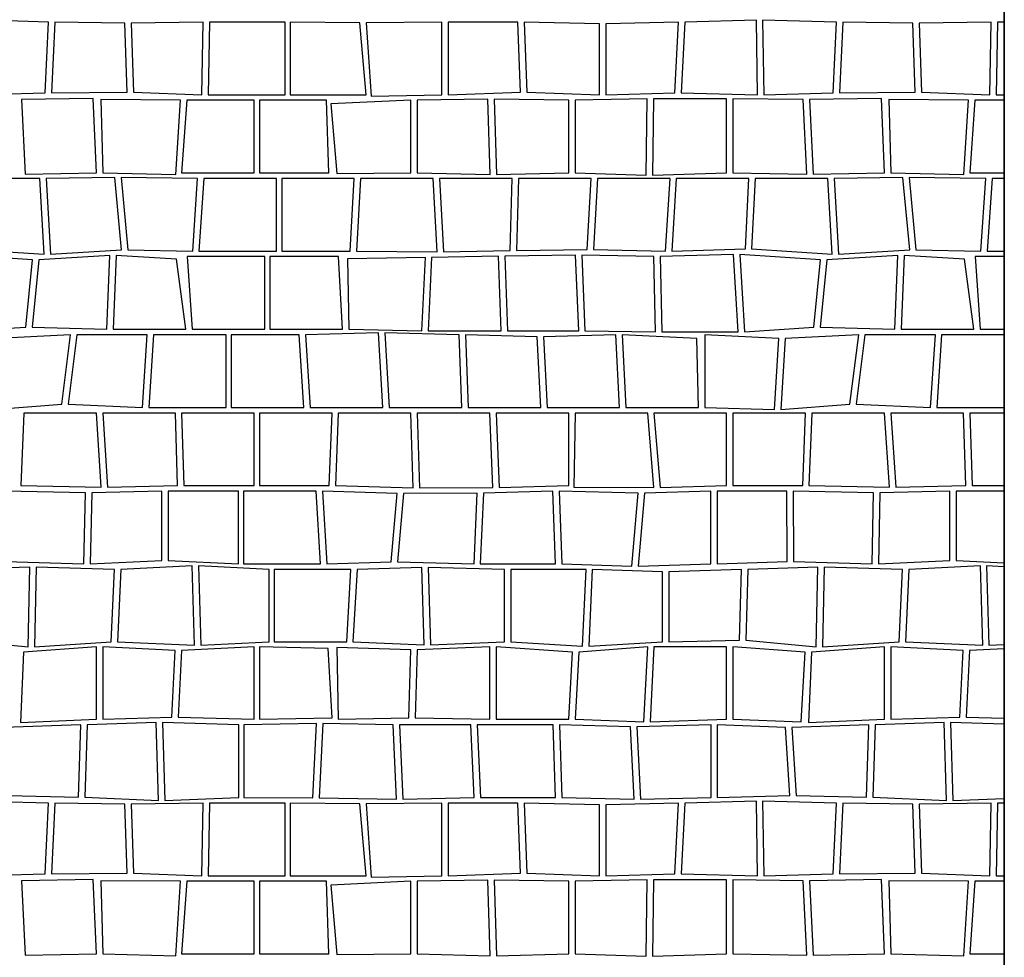
# Model space of a CAD drawing. Extents: x 2678 to 2694.5, y 1353.6 to 1364.7.
# Drawn here: x 2688.6 to 2690, y 1362 to 1363.3 of the extents above; entities that cross this region are included whole.
import ezdxf

# ---------------------------------------------------------------- set-up
doc = ezdxf.new("R2010")
doc.units = 0
doc.header["$MEASUREMENT"] = 0
doc.layers.add('007', color=7, linetype='Continuous')

# ---------------------------------------------------------------- blocks, each defined once
blk = doc.blocks.new('*X6', base_point=(2200.26, 1460.943))
at = {"layer": '007', "linetype": 'Continuous'}
for p, q in [((2664.3882, 1360.6946), (2664.2866, 1360.6974)), ((2664.3839, 1360.5971), (2664.3882, 1360.6946)), ((2664.3969, 1360.6946), (2664.3926, 1360.5971)), ((2664.4933, 1360.6931), (2664.3969, 1360.6946)), ((2664.4968, 1360.598), (2664.4933, 1360.6931)), ((2664.6014, 1360.6946), (2664.502, 1360.6931)), ((2664.502, 1360.6931), (2664.5054, 1360.598)), ((2664.5993, 1360.5946), (2664.6014, 1360.6946)), ((2664.6101, 1360.6946), (2664.608, 1360.5946)), ((2664.7142, 1360.6946), (2664.6101, 1360.6946)), ((2664.7142, 1360.5946), (2664.7142, 1360.6946)), ((2664.7212, 1360.6946), (2664.7212, 1360.5946)), ((2664.8169, 1360.6936), (2664.7212, 1360.6946)), ((2664.8255, 1360.5946), (2664.8169, 1360.6936)), ((2664.9299, 1360.6946), (2664.8256, 1360.6936)), ((2664.8256, 1360.6936), (2664.8326, 1360.5926)), ((2664.9299, 1360.5946), (2664.9299, 1360.6946)), ((2664.9386, 1360.6946), (2664.9386, 1360.5946)), ((2665.0345, 1360.6946), (2664.9386, 1360.6946)), ((2665.0384, 1360.598), (2665.0345, 1360.6946)), ((2665.0431, 1360.6946), (2665.0471, 1360.598)), ((2665.1472, 1360.692), (2665.0431, 1360.6946)), ((2665.1472, 1360.5946), (2665.1472, 1360.692)), ((2665.2559, 1360.6946), (2665.1559, 1360.692)), ((2665.1559, 1360.692), (2665.1559, 1360.5946)), ((2665.2509, 1360.5973), (2665.2559, 1360.6946)), ((2665.2646, 1360.6946), (2665.2596, 1360.5973)), ((2665.3629, 1360.6974), (2665.2646, 1360.6946)), ((2665.3646, 1360.5946), (2665.3629, 1360.6974)), ((2665.4732, 1360.6946), (2665.3716, 1360.6974)), ((2665.3716, 1360.6974), (2665.3732, 1360.5946)), ((2665.4689, 1360.5971), (2665.4732, 1360.6946)), ((2665.4819, 1360.6946), (2665.4776, 1360.5971)), ((2665.5783, 1360.6931), (2665.4819, 1360.6946)), ((2665.5818, 1360.598), (2665.5783, 1360.6931)), ((2665.6864, 1360.6946), (2665.587, 1360.6931)), ((2665.587, 1360.6931), (2665.5904, 1360.598)), ((2665.6843, 1360.5946), (2665.6864, 1360.6946)), ((2665.6951, 1360.6946), (2665.693, 1360.5946)), ((2665.7043, 1360.6946), (2665.6951, 1360.6946)), ((2664.2882, 1360.5946), (2664.3839, 1360.5971)), ((2664.3926, 1360.5971), (2664.4968, 1360.598)), ((2664.5054, 1360.598), (2664.5993, 1360.5946)), ((2664.608, 1360.5946), (2664.7142, 1360.5946)), ((2664.7212, 1360.5946), (2664.8255, 1360.5946)), ((2664.8326, 1360.5926), (2664.9299, 1360.5946)), ((2664.9386, 1360.5946), (2665.0384, 1360.598)), ((2665.0471, 1360.598), (2665.1472, 1360.5946)), ((2665.1559, 1360.5946), (2665.2509, 1360.5973)), ((2665.2596, 1360.5973), (2665.3646, 1360.5946)), ((2665.3732, 1360.5946), (2665.4689, 1360.5971)), ((2665.4776, 1360.5971), (2665.5818, 1360.598)), ((2665.5904, 1360.598), (2665.6843, 1360.5946)), ((2665.693, 1360.5946), (2665.7043, 1360.5946)), ((2664.45, 1360.5894), (2664.3511, 1360.5878)), ((2664.3511, 1360.5878), (2664.3563, 1360.485)), ((2664.4543, 1360.4869), (2664.45, 1360.5894)), ((2664.5701, 1360.5869), (2664.4603, 1360.5878)), ((2664.4603, 1360.5878), (2664.463, 1360.4869)), ((2664.5636, 1360.4845), (2664.5701, 1360.5869)), ((2664.5787, 1360.5869), (2664.5717, 1360.4869)), ((2664.6717, 1360.5869), (2664.5787, 1360.5869)), ((2664.6717, 1360.4869), (2664.6717, 1360.5869)), ((2664.7709, 1360.5869), (2664.6787, 1360.5869)), ((2664.6787, 1360.5869), (2664.6787, 1360.4869)), ((2664.7742, 1360.4869), (2664.7709, 1360.5869)), ((2664.8873, 1360.5869), (2664.7773, 1360.5818)), ((2664.7773, 1360.5818), (2664.7855, 1360.4861)), ((2664.8873, 1360.4869), (2664.8873, 1360.5869)), ((2664.9933, 1360.5883), (2664.896, 1360.5869)), ((2664.896, 1360.5869), (2664.896, 1360.4869)), ((2664.9964, 1360.4845), (2664.9933, 1360.5883)), ((2665.1047, 1360.5869), (2665.002, 1360.5883)), ((2665.002, 1360.5883), (2665.0051, 1360.4845)), ((2665.1047, 1360.4869), (2665.1047, 1360.5869)), ((2665.2125, 1360.5888), (2665.1133, 1360.5869)), ((2665.1133, 1360.5869), (2665.1133, 1360.4869)), ((2665.2113, 1360.4839), (2665.2125, 1360.5888)), ((2665.2212, 1360.5888), (2665.22, 1360.4839)), ((2665.3218, 1360.5888), (2665.2212, 1360.5888)), ((2665.322, 1360.4869), (2665.3218, 1360.5888)), ((2665.4274, 1360.5878), (2665.3305, 1360.5888)), ((2665.3305, 1360.5888), (2665.3307, 1360.4869)), ((2665.4326, 1360.485), (2665.4274, 1360.5878)), ((2665.535, 1360.5894), (2665.4361, 1360.5878)), ((2665.4361, 1360.5878), (2665.4413, 1360.485)), ((2665.5393, 1360.4869), (2665.535, 1360.5894)), ((2665.6551, 1360.5869), (2665.5453, 1360.5878)), ((2665.5453, 1360.5878), (2665.548, 1360.4869)), ((2665.6486, 1360.4845), (2665.6551, 1360.5869)), ((2665.6637, 1360.5869), (2665.6567, 1360.4869)), ((2665.7043, 1360.5869), (2665.6637, 1360.5869)), ((2664.3563, 1360.485), (2664.4543, 1360.4869)), ((2664.463, 1360.4869), (2664.5636, 1360.4845)), ((2664.5717, 1360.4869), (2664.6717, 1360.4869)), ((2664.6787, 1360.4869), (2664.7742, 1360.4869)), ((2664.7855, 1360.4861), (2664.8873, 1360.4869)), ((2664.896, 1360.4869), (2664.9964, 1360.4845)), ((2665.0051, 1360.4845), (2665.1047, 1360.4869)), ((2665.1133, 1360.4869), (2665.2113, 1360.4839)), ((2665.22, 1360.4839), (2665.322, 1360.4869)), ((2665.3307, 1360.4869), (2665.4326, 1360.485)), ((2665.4413, 1360.485), (2665.5393, 1360.4869)), ((2665.548, 1360.4869), (2665.6486, 1360.4845)), ((2665.6567, 1360.4869), (2665.7043, 1360.4869)), ((2664.3764, 1360.4793), (2664.2764, 1360.4793)), ((2664.3825, 1360.3748), (2664.3764, 1360.4793)), ((2664.4798, 1360.4807), (2664.3851, 1360.4793)), ((2664.3851, 1360.4793), (2664.3912, 1360.3748)), ((2664.4891, 1360.3807), (2664.4798, 1360.4807)), ((2664.5937, 1360.4793), (2664.4884, 1360.4807)), ((2664.4884, 1360.4807), (2664.4977, 1360.3807)), ((2664.5869, 1360.3793), (2664.5937, 1360.4793)), ((2664.6024, 1360.4793), (2664.5955, 1360.3793)), ((2664.7024, 1360.4793), (2664.6024, 1360.4793)), ((2664.7024, 1360.3793), (2664.7024, 1360.4793)), ((2664.8094, 1360.4793), (2664.7094, 1360.4793)), ((2664.7094, 1360.4793), (2664.7094, 1360.3793)), ((2664.8039, 1360.3793), (2664.8094, 1360.4793)), ((2664.8181, 1360.4793), (2664.8126, 1360.3793)), ((2664.9181, 1360.4793), (2664.8181, 1360.4793)), ((2664.9235, 1360.378), (2664.9181, 1360.4793)), ((2664.9267, 1360.4793), (2664.9322, 1360.378)), ((2665.0267, 1360.4793), (2664.9267, 1360.4793)), ((2665.0242, 1360.3801), (2665.0267, 1360.4793)), ((2665.0354, 1360.4793), (2665.0328, 1360.3801)), ((2665.1354, 1360.4793), (2665.0354, 1360.4793)), ((2665.1302, 1360.3812), (2665.1354, 1360.4793)), ((2665.1441, 1360.4793), (2665.1389, 1360.3812)), ((2665.2441, 1360.4793), (2665.1441, 1360.4793)), ((2665.238, 1360.3793), (2665.2441, 1360.4793)), ((2665.2527, 1360.4793), (2665.2466, 1360.3793)), ((2665.3527, 1360.4793), (2665.2527, 1360.4793)), ((2665.3478, 1360.3823), (2665.3527, 1360.4793)), ((2665.3614, 1360.4793), (2665.3564, 1360.3823)), ((2665.4614, 1360.4793), (2665.3614, 1360.4793)), ((2665.4675, 1360.3748), (2665.4614, 1360.4793)), ((2665.5648, 1360.4807), (2665.4701, 1360.4793)), ((2665.4701, 1360.4793), (2665.4762, 1360.3748)), ((2665.5741, 1360.3807), (2665.5648, 1360.4807)), ((2665.6787, 1360.4793), (2665.5734, 1360.4807)), ((2665.5734, 1360.4807), (2665.5827, 1360.3807)), ((2665.6719, 1360.3793), (2665.6787, 1360.4793)), ((2665.6874, 1360.4793), (2665.6805, 1360.3793)), ((2665.7043, 1360.4793), (2665.6874, 1360.4793)), ((2664.2714, 1360.3823), (2664.3825, 1360.3748)), ((2664.3912, 1360.3748), (2664.4891, 1360.3807)), ((2664.4977, 1360.3807), (2664.5869, 1360.3793)), ((2664.5955, 1360.3793), (2664.7024, 1360.3793)), ((2664.7094, 1360.3793), (2664.8039, 1360.3793)), ((2664.8126, 1360.3793), (2664.9235, 1360.378)), ((2664.9322, 1360.378), (2665.0242, 1360.3801)), ((2665.0328, 1360.3801), (2665.1302, 1360.3812)), ((2665.1389, 1360.3812), (2665.238, 1360.3793)), ((2665.2466, 1360.3793), (2665.3478, 1360.3823)), ((2665.3564, 1360.3823), (2665.4675, 1360.3748)), ((2665.4762, 1360.3748), (2665.5741, 1360.3807)), ((2665.5827, 1360.3807), (2665.6719, 1360.3793)), ((2665.6805, 1360.3793), (2665.7043, 1360.3793)), ((2664.3662, 1360.3671), (2664.2551, 1360.3746)), ((2664.3572, 1360.2745), (2664.3662, 1360.3671)), ((2664.3749, 1360.3671), (2664.3659, 1360.2745)), ((2664.4727, 1360.3731), (2664.3749, 1360.3671)), ((2664.4687, 1360.2716), (2664.4727, 1360.3731)), ((2664.4814, 1360.3731), (2664.4774, 1360.2716)), ((2664.5647, 1360.3682), (2664.4814, 1360.3731)), ((2664.5774, 1360.2716), (2664.5647, 1360.3682)), ((2664.6861, 1360.3716), (2664.5792, 1360.3716)), ((2664.5792, 1360.3716), (2664.5861, 1360.2716)), ((2664.6861, 1360.2716), (2664.6861, 1360.3716)), ((2664.7876, 1360.3716), (2664.693, 1360.3716)), ((2664.693, 1360.3716), (2664.693, 1360.2716)), ((2664.793, 1360.2716), (2664.7876, 1360.3716)), ((2664.9072, 1360.3704), (2664.8001, 1360.3687)), ((2664.8001, 1360.3687), (2664.8017, 1360.2716)), ((2664.9024, 1360.2693), (2664.9072, 1360.3704)), ((2664.9159, 1360.3704), (2664.9111, 1360.2693)), ((2665.0078, 1360.3724), (2664.9159, 1360.3704)), ((2665.0117, 1360.2693), (2665.0078, 1360.3724)), ((2665.1138, 1360.3735), (2665.0165, 1360.3724)), ((2665.0165, 1360.3724), (2665.0204, 1360.2693)), ((2665.1183, 1360.2693), (2665.1138, 1360.3735)), ((2665.1225, 1360.3735), (2665.127, 1360.2693)), ((2665.2216, 1360.3716), (2665.1225, 1360.3735)), ((2665.2242, 1360.2682), (2665.2216, 1360.3716)), ((2665.3314, 1360.3746), (2665.2303, 1360.3716)), ((2665.2303, 1360.3716), (2665.2329, 1360.2682)), ((2665.3381, 1360.2682), (2665.3314, 1360.3746)), ((2665.3401, 1360.3746), (2665.3468, 1360.2682)), ((2665.4512, 1360.3671), (2665.3401, 1360.3746)), ((2665.4422, 1360.2745), (2665.4512, 1360.3671)), ((2665.4599, 1360.3671), (2665.4509, 1360.2745)), ((2665.5577, 1360.3731), (2665.4599, 1360.3671)), ((2665.5537, 1360.2716), (2665.5577, 1360.3731)), ((2665.5664, 1360.3731), (2665.5624, 1360.2716)), ((2665.6497, 1360.3682), (2665.5664, 1360.3731)), ((2665.6624, 1360.2716), (2665.6497, 1360.3682)), ((2665.7043, 1360.3716), (2665.6642, 1360.3716)), ((2665.6642, 1360.3716), (2665.6711, 1360.2716)), ((2664.2618, 1360.2682), (2664.3572, 1360.2745)), ((2664.3659, 1360.2745), (2664.4687, 1360.2716)), ((2664.4774, 1360.2716), (2664.5774, 1360.2716)), ((2664.5861, 1360.2716), (2664.6861, 1360.2716)), ((2664.693, 1360.2716), (2664.793, 1360.2716)), ((2664.8017, 1360.2716), (2664.9024, 1360.2693)), ((2664.9111, 1360.2693), (2665.0117, 1360.2693)), ((2665.0204, 1360.2693), (2665.1183, 1360.2693)), ((2665.127, 1360.2693), (2665.2242, 1360.2682)), ((2665.2329, 1360.2682), (2665.3381, 1360.2682)), ((2665.3468, 1360.2682), (2665.4422, 1360.2745)), ((2665.4509, 1360.2745), (2665.5537, 1360.2716)), ((2665.5624, 1360.2716), (2665.6624, 1360.2716)), ((2665.6711, 1360.2716), (2665.7043, 1360.2716)), ((2664.4188, 1360.2639), (2664.3176, 1360.259)), ((2664.4068, 1360.1683), (2664.4188, 1360.2639)), ((2664.4275, 1360.2639), (2664.4155, 1360.1683)), ((2664.5244, 1360.2639), (2664.4275, 1360.2639)), ((2664.5179, 1360.1639), (2664.5244, 1360.2639)), ((2664.533, 1360.2639), (2664.5266, 1360.1639)), ((2664.633, 1360.2639), (2664.533, 1360.2639)), ((2664.633, 1360.1639), (2664.633, 1360.2639)), ((2664.7336, 1360.2639), (2664.64, 1360.2639)), ((2664.64, 1360.2639), (2664.64, 1360.1639)), ((2664.74, 1360.1639), (2664.7336, 1360.2639)), ((2664.8429, 1360.2665), (2664.7423, 1360.2639)), ((2664.7423, 1360.2639), (2664.7487, 1360.1639)), ((2664.8487, 1360.1639), (2664.8429, 1360.2665)), ((2664.9536, 1360.2639), (2664.8516, 1360.2665)), ((2664.8516, 1360.2665), (2664.8574, 1360.1639)), ((2664.9574, 1360.1639), (2664.9536, 1360.2639)), ((2665.0612, 1360.2613), (2664.9623, 1360.2639)), ((2664.9623, 1360.2639), (2664.966, 1360.1639)), ((2665.066, 1360.1639), (2665.0612, 1360.2613)), ((2665.1695, 1360.2639), (2665.0699, 1360.2613)), ((2665.0699, 1360.2613), (2665.0747, 1360.1639)), ((2665.1747, 1360.1639), (2665.1695, 1360.2639)), ((2665.2812, 1360.259), (2665.1782, 1360.2639)), ((2665.1782, 1360.2639), (2665.1834, 1360.1639)), ((2665.2834, 1360.1639), (2665.2812, 1360.259)), ((2665.3939, 1360.259), (2665.292, 1360.2639)), ((2665.292, 1360.2639), (2665.292, 1360.1639)), ((2665.3881, 1360.1612), (2665.3939, 1360.259)), ((2665.4026, 1360.259), (2665.3968, 1360.1612)), ((2665.5038, 1360.2639), (2665.4026, 1360.259)), ((2665.4918, 1360.1683), (2665.5038, 1360.2639)), ((2665.5125, 1360.2639), (2665.5005, 1360.1683)), ((2665.6094, 1360.2639), (2665.5125, 1360.2639)), ((2665.6029, 1360.1639), (2665.6094, 1360.2639)), ((2665.618, 1360.2639), (2665.6116, 1360.1639)), ((2665.7043, 1360.2639), (2665.618, 1360.2639)), ((2664.3118, 1360.1612), (2664.4068, 1360.1683)), ((2664.4155, 1360.1683), (2664.5179, 1360.1639)), ((2664.5266, 1360.1639), (2664.633, 1360.1639)), ((2664.64, 1360.1639), (2664.74, 1360.1639)), ((2664.7487, 1360.1639), (2664.8487, 1360.1639)), ((2664.8574, 1360.1639), (2664.9574, 1360.1639)), ((2664.966, 1360.1639), (2665.066, 1360.1639)), ((2665.0747, 1360.1639), (2665.1747, 1360.1639)), ((2665.1834, 1360.1639), (2665.2834, 1360.1639)), ((2665.292, 1360.1639), (2665.3881, 1360.1612)), ((2665.3968, 1360.1612), (2665.4918, 1360.1683)), ((2665.5005, 1360.1683), (2665.6029, 1360.1639)), ((2665.6116, 1360.1639), (2665.7043, 1360.1639)), ((2664.3543, 1360.1562), (2664.3503, 1360.0562)), ((2664.4543, 1360.1562), (2664.3543, 1360.1562)), ((2664.4611, 1360.0541), (2664.4543, 1360.1562)), ((2664.563, 1360.1562), (2664.463, 1360.1562)), ((2664.463, 1360.1562), (2664.4698, 1360.0541)), ((2664.5662, 1360.0562), (2664.563, 1360.1562)), ((2664.6717, 1360.1562), (2664.5717, 1360.1562)), ((2664.5717, 1360.1562), (2664.5749, 1360.0562)), ((2664.6717, 1360.0562), (2664.6717, 1360.1562)), ((2664.7787, 1360.1562), (2664.6787, 1360.1562)), ((2664.6787, 1360.1562), (2664.6787, 1360.0562)), ((2664.7749, 1360.0562), (2664.7787, 1360.1562)), ((2664.7873, 1360.1562), (2664.7836, 1360.0562)), ((2664.8873, 1360.1562), (2664.7873, 1360.1562)), ((2664.8904, 1360.053), (2664.8873, 1360.1562)), ((2664.996, 1360.1562), (2664.896, 1360.1562)), ((2664.896, 1360.1562), (2664.8991, 1360.053)), ((2665.0003, 1360.0536), (2664.996, 1360.1562)), ((2665.1047, 1360.1562), (2665.0047, 1360.1562)), ((2665.0047, 1360.1562), (2665.009, 1360.0536)), ((2665.1047, 1360.0562), (2665.1047, 1360.1562)), ((2665.1133, 1360.1562), (2665.1117, 1360.0539)), ((2665.2133, 1360.1562), (2665.1133, 1360.1562)), ((2665.222, 1360.0536), (2665.2133, 1360.1562)), ((2665.322, 1360.1562), (2665.222, 1360.1562)), ((2665.222, 1360.1562), (2665.2307, 1360.0536)), ((2665.322, 1360.0562), (2665.322, 1360.1562)), ((2665.4307, 1360.1562), (2665.3307, 1360.1562)), ((2665.3307, 1360.1562), (2665.3307, 1360.0562)), ((2665.4267, 1360.0562), (2665.4307, 1360.1562)), ((2665.4393, 1360.1562), (2665.4353, 1360.0562)), ((2665.5393, 1360.1562), (2665.4393, 1360.1562)), ((2665.5461, 1360.0541), (2665.5393, 1360.1562)), ((2665.648, 1360.1562), (2665.548, 1360.1562)), ((2665.548, 1360.1562), (2665.5548, 1360.0541)), ((2665.6512, 1360.0562), (2665.648, 1360.1562)), ((2665.7043, 1360.1562), (2665.6567, 1360.1562)), ((2665.6567, 1360.1562), (2665.6599, 1360.0562)), ((2664.3503, 1360.0562), (2664.4611, 1360.0541)), ((2664.4698, 1360.0541), (2664.5662, 1360.0562)), ((2664.5749, 1360.0562), (2664.6717, 1360.0562)), ((2664.6787, 1360.0562), (2664.7749, 1360.0562)), ((2664.7836, 1360.0562), (2664.8904, 1360.053)), ((2664.8991, 1360.053), (2665.0003, 1360.0536)), ((2665.009, 1360.0536), (2665.1047, 1360.0562)), ((2665.1117, 1360.0539), (2665.222, 1360.0536)), ((2665.2307, 1360.0536), (2665.322, 1360.0562)), ((2665.3307, 1360.0562), (2665.4267, 1360.0562)), ((2665.4353, 1360.0562), (2665.5461, 1360.0541)), ((2665.5548, 1360.0541), (2665.6512, 1360.0562)), ((2665.6599, 1360.0562), (2665.7043, 1360.0562)), ((2664.4393, 1360.0465), (2664.3285, 1360.0486)), ((2664.4372, 1359.9486), (2664.4393, 1360.0465)), ((2664.448, 1360.0465), (2664.4459, 1359.9486)), ((2664.5444, 1360.0486), (2664.448, 1360.0465)), ((2664.5443, 1359.9533), (2664.5444, 1360.0486)), ((2664.5531, 1360.0486), (2664.5529, 1359.9533)), ((2664.6499, 1360.0486), (2664.5531, 1360.0486)), ((2664.6499, 1359.9486), (2664.6499, 1360.0486)), ((2664.7569, 1360.0486), (2664.6569, 1360.0486)), ((2664.6569, 1360.0486), (2664.6569, 1359.9486)), ((2664.7627, 1359.9486), (2664.7569, 1360.0486)), ((2664.7656, 1360.0486), (2664.7714, 1359.9486)), ((2664.8686, 1360.0453), (2664.7656, 1360.0486)), ((2664.8602, 1359.9511), (2664.8686, 1360.0453)), ((2664.8773, 1360.0453), (2664.8689, 1359.9511)), ((2664.9785, 1360.0459), (2664.8773, 1360.0453)), ((2664.9742, 1359.9486), (2664.9785, 1360.0459)), ((2664.9872, 1360.0459), (2664.9829, 1359.9486)), ((2665.0829, 1360.0486), (2664.9872, 1360.0459)), ((2665.0863, 1359.9486), (2665.0829, 1360.0486)), ((2665.0916, 1360.0486), (2665.0949, 1359.9486)), ((2665.2002, 1360.0459), (2665.0916, 1360.0486)), ((2665.1916, 1359.9454), (2665.2002, 1360.0459)), ((2665.2089, 1360.0459), (2665.2002, 1359.9454)), ((2665.3002, 1360.0486), (2665.2089, 1360.0459)), ((2665.3002, 1359.9486), (2665.3002, 1360.0486)), ((2665.4049, 1360.0486), (2665.3089, 1360.0486)), ((2665.3089, 1360.0486), (2665.3089, 1359.9486)), ((2665.4054, 1359.9517), (2665.4049, 1360.0486)), ((2665.4135, 1360.0486), (2665.4141, 1359.9517)), ((2665.5243, 1360.0465), (2665.4135, 1360.0486)), ((2665.5222, 1359.9486), (2665.5243, 1360.0465)), ((2665.533, 1360.0465), (2665.5309, 1359.9486)), ((2665.6294, 1360.0486), (2665.533, 1360.0465)), ((2665.6293, 1359.9533), (2665.6294, 1360.0486)), ((2665.6381, 1360.0486), (2665.6379, 1359.9533)), ((2665.7043, 1360.0486), (2665.6381, 1360.0486)), ((2664.3625, 1359.944), (2664.266, 1359.9409)), ((2664.3291, 1359.9517), (2664.4372, 1359.9486)), ((2664.3605, 1359.8344), (2664.3625, 1359.944)), ((2664.3712, 1359.944), (2664.3692, 1359.8344)), ((2664.4793, 1359.9409), (2664.3712, 1359.944)), ((2664.4459, 1359.9486), (2664.5443, 1359.9533)), ((2664.5863, 1359.9456), (2664.488, 1359.9409)), ((2664.5529, 1359.9533), (2664.6499, 1359.9486)), ((2664.5896, 1359.8366), (2664.5863, 1359.9456)), ((2664.692, 1359.9409), (2664.595, 1359.9456)), ((2664.595, 1359.9456), (2664.5982, 1359.8366)), ((2664.6569, 1359.9486), (2664.7627, 1359.9486)), ((2664.7714, 1359.9486), (2664.8602, 1359.9511)), ((2664.9023, 1359.9435), (2664.8135, 1359.9409)), ((2664.8689, 1359.9511), (2664.9742, 1359.9486)), ((2664.9058, 1359.837), (2664.9023, 1359.9435)), ((2665.0163, 1359.9409), (2664.911, 1359.9435)), ((2664.911, 1359.9435), (2664.9145, 1359.837)), ((2664.9829, 1359.9486), (2665.0863, 1359.9486)), ((2665.0949, 1359.9486), (2665.1916, 1359.9454)), ((2665.2002, 1359.9454), (2665.3002, 1359.9486)), ((2665.3089, 1359.9486), (2665.4054, 1359.9517)), ((2665.4475, 1359.944), (2665.351, 1359.9409)), ((2665.4141, 1359.9517), (2665.5222, 1359.9486)), ((2665.4455, 1359.8344), (2665.4475, 1359.944)), ((2665.4562, 1359.944), (2665.4542, 1359.8344)), ((2665.5643, 1359.9409), (2665.4562, 1359.944)), ((2665.5309, 1359.9486), (2665.6293, 1359.9533)), ((2665.6713, 1359.9456), (2665.573, 1359.9409)), ((2665.6379, 1359.9533), (2665.7043, 1359.95)), ((2665.6746, 1359.8366), (2665.6713, 1359.9456)), ((2665.7043, 1359.9444), (2665.68, 1359.9456)), ((2665.68, 1359.9456), (2665.6832, 1359.8366)), ((2664.4747, 1359.8409), (2664.4793, 1359.9409)), ((2664.488, 1359.9409), (2664.4833, 1359.8409)), ((2664.692, 1359.8409), (2664.692, 1359.9409)), ((2664.699, 1359.9409), (2664.699, 1359.8409)), ((2664.8048, 1359.9409), (2664.699, 1359.9409)), ((2664.799, 1359.8409), (2664.8048, 1359.9409)), ((2664.8135, 1359.9409), (2664.8076, 1359.8409)), ((2665.0163, 1359.8409), (2665.0163, 1359.9409)), ((2665.025, 1359.9409), (2665.025, 1359.8409)), ((2665.1284, 1359.9409), (2665.025, 1359.9409)), ((2665.1237, 1359.835), (2665.1284, 1359.9409)), ((2665.137, 1359.9409), (2665.1324, 1359.835)), ((2665.2336, 1359.9377), (2665.137, 1359.9409)), ((2665.2336, 1359.8409), (2665.2336, 1359.9377)), ((2665.3423, 1359.9409), (2665.2423, 1359.9377)), ((2665.2423, 1359.9377), (2665.2423, 1359.8409)), ((2665.3396, 1359.8435), (2665.3423, 1359.9409)), ((2665.351, 1359.9409), (2665.3483, 1359.8435)), ((2665.5597, 1359.8409), (2665.5643, 1359.9409)), ((2665.573, 1359.9409), (2665.5683, 1359.8409)), ((2664.2633, 1359.8435), (2664.3605, 1359.8344)), ((2664.4543, 1359.8344), (2664.3539, 1359.8268)), ((2664.3692, 1359.8344), (2664.4747, 1359.8409)), ((2664.4543, 1359.7344), (2664.4543, 1359.8344)), ((2664.5627, 1359.829), (2664.463, 1359.8344)), ((2664.463, 1359.8344), (2664.463, 1359.7344)), ((2664.4833, 1359.8409), (2664.5896, 1359.8366)), ((2664.6717, 1359.8344), (2664.5714, 1359.829)), ((2664.5982, 1359.8366), (2664.692, 1359.8409)), ((2664.6717, 1359.7344), (2664.6717, 1359.8344)), ((2664.6787, 1359.8344), (2664.6787, 1359.7344)), ((2664.7736, 1359.8321), (2664.6787, 1359.8344)), ((2664.699, 1359.8409), (2664.799, 1359.8409)), ((2664.8076, 1359.8409), (2664.9058, 1359.837)), ((2664.996, 1359.8344), (2664.896, 1359.83)), ((2664.9145, 1359.837), (2665.0163, 1359.8409)), ((2664.996, 1359.7344), (2664.996, 1359.8344)), ((2665.1097, 1359.8267), (2665.0047, 1359.8344)), ((2665.0047, 1359.8344), (2665.0047, 1359.7344)), ((2665.025, 1359.8409), (2665.1237, 1359.835)), ((2665.2133, 1359.8344), (2665.1183, 1359.8267)), ((2665.1324, 1359.835), (2665.2336, 1359.8409)), ((2665.2081, 1359.731), (2665.2133, 1359.8344)), ((2665.222, 1359.8344), (2665.2167, 1359.731)), ((2665.322, 1359.8344), (2665.222, 1359.8344)), ((2665.2423, 1359.8409), (2665.3396, 1359.8435)), ((2665.322, 1359.7344), (2665.322, 1359.8344)), ((2665.4302, 1359.8268), (2665.3307, 1359.8344)), ((2665.3307, 1359.8344), (2665.3307, 1359.7344)), ((2665.3483, 1359.8435), (2665.4455, 1359.8344)), ((2665.5393, 1359.8344), (2665.4389, 1359.8268)), ((2665.4542, 1359.8344), (2665.5597, 1359.8409)), ((2665.5393, 1359.7344), (2665.5393, 1359.8344)), ((2665.6477, 1359.829), (2665.548, 1359.8344)), ((2665.548, 1359.8344), (2665.548, 1359.7344)), ((2665.5683, 1359.8409), (2665.6746, 1359.8366)), ((2665.6832, 1359.8366), (2665.7043, 1359.8376)), ((2664.3539, 1359.8268), (2664.3498, 1359.7299)), ((2664.5582, 1359.7375), (2664.5627, 1359.829)), ((2664.5714, 1359.829), (2664.5669, 1359.7375)), ((2664.7789, 1359.7365), (2664.7736, 1359.8321)), ((2664.7855, 1359.8332), (2664.7873, 1359.7344)), ((2664.8873, 1359.83), (2664.7855, 1359.8332)), ((2664.8845, 1359.7364), (2664.8873, 1359.83)), ((2664.896, 1359.83), (2664.8932, 1359.7364)), ((2665.1047, 1359.7344), (2665.1097, 1359.8267)), ((2665.1183, 1359.8267), (2665.1133, 1359.7344)), ((2665.4245, 1359.731), (2665.4302, 1359.8268)), ((2665.4389, 1359.8268), (2665.4348, 1359.7299)), ((2665.6432, 1359.7375), (2665.6477, 1359.829)), ((2665.6564, 1359.829), (2665.6519, 1359.7375)), ((2665.7043, 1359.8316), (2665.6564, 1359.829)), ((2664.4329, 1359.7267), (2664.3267, 1359.7233)), ((2664.3498, 1359.7299), (2664.4543, 1359.7344)), ((2664.4298, 1359.6272), (2664.4329, 1359.7267)), ((2664.4415, 1359.7267), (2664.4385, 1359.6272)), ((2664.5367, 1359.7298), (2664.4415, 1359.7267)), ((2664.463, 1359.7344), (2664.5582, 1359.7375)), ((2664.5399, 1359.6228), (2664.5367, 1359.7298)), ((2664.6502, 1359.7267), (2664.5454, 1359.7298)), ((2664.5454, 1359.7298), (2664.5486, 1359.6228)), ((2664.5669, 1359.7375), (2664.6717, 1359.7344)), ((2664.6502, 1359.6267), (2664.6502, 1359.7267)), ((2664.7574, 1359.7288), (2664.6572, 1359.7267)), ((2664.6572, 1359.7267), (2664.6572, 1359.6267)), ((2664.6787, 1359.7344), (2664.7789, 1359.7365)), ((2664.7525, 1359.6261), (2664.7574, 1359.7288)), ((2664.7661, 1359.7288), (2664.7612, 1359.6261)), ((2664.8629, 1359.7267), (2664.7661, 1359.7288)), ((2664.7873, 1359.7344), (2664.8845, 1359.7364)), ((2664.8677, 1359.6245), (2664.8629, 1359.7267)), ((2664.9699, 1359.7267), (2664.8715, 1359.7267)), ((2664.8715, 1359.7267), (2664.8764, 1359.6245)), ((2664.8932, 1359.7364), (2664.996, 1359.7344)), ((2664.9745, 1359.6267), (2664.9699, 1359.7267)), ((2665.0832, 1359.7267), (2664.9786, 1359.7267)), ((2664.9786, 1359.7267), (2664.9832, 1359.6267)), ((2665.0047, 1359.7344), (2665.1047, 1359.7344)), ((2665.0864, 1359.6267), (2665.0832, 1359.7267)), ((2665.1897, 1359.724), (2665.0919, 1359.7267)), ((2665.0919, 1359.7267), (2665.095, 1359.6267)), ((2665.1133, 1359.7344), (2665.2081, 1359.731)), ((2665.3005, 1359.7267), (2665.1983, 1359.724)), ((2665.2167, 1359.731), (2665.322, 1359.7344)), ((2665.3005, 1359.6267), (2665.3005, 1359.7267)), ((2665.4031, 1359.7233), (2665.3092, 1359.7267)), ((2665.3092, 1359.7267), (2665.3092, 1359.6267)), ((2665.3307, 1359.7344), (2665.4245, 1359.731)), ((2665.5179, 1359.7267), (2665.4117, 1359.7233)), ((2665.4348, 1359.7299), (2665.5393, 1359.7344)), ((2665.5148, 1359.6272), (2665.5179, 1359.7267)), ((2665.5265, 1359.7267), (2665.5235, 1359.6272)), ((2665.6217, 1359.7298), (2665.5265, 1359.7267)), ((2665.548, 1359.7344), (2665.6432, 1359.7375)), ((2665.6249, 1359.6228), (2665.6217, 1359.7298)), ((2665.7043, 1359.7276), (2665.6304, 1359.7298)), ((2665.6304, 1359.7298), (2665.6336, 1359.6228)), ((2665.6519, 1359.7375), (2665.7043, 1359.7359)), ((2665.1945, 1359.6245), (2665.1897, 1359.724)), ((2665.1983, 1359.724), (2665.2032, 1359.6245)), ((2665.409, 1359.6293), (2665.4031, 1359.7233)), ((2665.4117, 1359.7233), (2665.4177, 1359.6293)), ((2664.3882, 1359.619), (2664.2866, 1359.6218)), ((2664.3327, 1359.6293), (2664.4298, 1359.6272)), ((2664.3839, 1359.5214), (2664.3882, 1359.619)), ((2664.3969, 1359.619), (2664.3926, 1359.5214)), ((2664.4933, 1359.6174), (2664.3969, 1359.619)), ((2664.4385, 1359.6272), (2664.5399, 1359.6228)), ((2664.4968, 1359.5224), (2664.4933, 1359.6174)), ((2664.6014, 1359.619), (2664.502, 1359.6174)), ((2664.502, 1359.6174), (2664.5054, 1359.5224)), ((2664.5486, 1359.6228), (2664.6502, 1359.6267)), ((2664.5993, 1359.519), (2664.6014, 1359.619)), ((2664.6101, 1359.619), (2664.608, 1359.519)), ((2664.7142, 1359.619), (2664.6101, 1359.619)), ((2664.6572, 1359.6267), (2664.7525, 1359.6261)), ((2664.7142, 1359.519), (2664.7142, 1359.619)), ((2664.7212, 1359.619), (2664.7212, 1359.519)), ((2664.8169, 1359.618), (2664.7212, 1359.619)), ((2664.7612, 1359.6261), (2664.8677, 1359.6245)), ((2664.8255, 1359.519), (2664.8169, 1359.618)), ((2664.9299, 1359.619), (2664.8256, 1359.618)), ((2664.8256, 1359.618), (2664.8326, 1359.517)), ((2664.8764, 1359.6245), (2664.9745, 1359.6267)), ((2664.9299, 1359.519), (2664.9299, 1359.619)), ((2664.9386, 1359.619), (2664.9386, 1359.519)), ((2665.0345, 1359.619), (2664.9386, 1359.619)), ((2664.9832, 1359.6267), (2665.0864, 1359.6267)), ((2665.0384, 1359.5224), (2665.0345, 1359.619)), ((2665.0431, 1359.619), (2665.0471, 1359.5224)), ((2665.1472, 1359.6164), (2665.0431, 1359.619)), ((2665.095, 1359.6267), (2665.1945, 1359.6245)), ((2665.2559, 1359.619), (2665.1559, 1359.6164)), ((2665.2032, 1359.6245), (2665.3005, 1359.6267)), ((2665.2509, 1359.5217), (2665.2559, 1359.619)), ((2665.2646, 1359.619), (2665.2596, 1359.5217)), ((2665.3629, 1359.6218), (2665.2646, 1359.619)), ((2665.3092, 1359.6267), (2665.409, 1359.6293)), ((2665.3646, 1359.519), (2665.3629, 1359.6218)), ((2665.4732, 1359.619), (2665.3716, 1359.6218)), ((2665.3716, 1359.6218), (2665.3732, 1359.519)), ((2665.4177, 1359.6293), (2665.5148, 1359.6272)), ((2665.4689, 1359.5214), (2665.4732, 1359.619)), ((2665.4819, 1359.619), (2665.4776, 1359.5214)), ((2665.5783, 1359.6174), (2665.4819, 1359.619)), ((2665.5235, 1359.6272), (2665.6249, 1359.6228)), ((2665.5818, 1359.5224), (2665.5783, 1359.6174)), ((2665.6864, 1359.619), (2665.587, 1359.6174)), ((2665.587, 1359.6174), (2665.5904, 1359.5224)), ((2665.6336, 1359.6228), (2665.7043, 1359.6255)), ((2665.6843, 1359.519), (2665.6864, 1359.619)), ((2665.6951, 1359.619), (2665.693, 1359.519)), ((2665.7043, 1359.619), (2665.6951, 1359.619)), ((2665.1472, 1359.519), (2665.1472, 1359.6164)), ((2665.1559, 1359.6164), (2665.1559, 1359.519)), ((2664.3926, 1359.5214), (2664.4968, 1359.5224)), ((2664.5054, 1359.5224), (2664.5993, 1359.519)), ((2664.9386, 1359.519), (2665.0384, 1359.5224)), ((2665.0471, 1359.5224), (2665.1472, 1359.519)), ((2665.4776, 1359.5214), (2665.5818, 1359.5224)), ((2665.5904, 1359.5224), (2665.6843, 1359.519)), ((2664.2882, 1359.519), (2664.3839, 1359.5214)), ((2664.45, 1359.5138), (2664.3511, 1359.5121)), ((2664.3511, 1359.5121), (2664.3563, 1359.4094)), ((2664.4543, 1359.4113), (2664.45, 1359.5138)), ((2664.5701, 1359.5113), (2664.4603, 1359.5121)), ((2664.4603, 1359.5121), (2664.463, 1359.4113)), ((2664.5636, 1359.4088), (2664.5701, 1359.5113)), ((2664.5787, 1359.5113), (2664.5717, 1359.4113)), ((2664.6717, 1359.5113), (2664.5787, 1359.5113)), ((2664.608, 1359.519), (2664.7142, 1359.519)), ((2664.6717, 1359.4113), (2664.6717, 1359.5113)), ((2664.7709, 1359.5113), (2664.6787, 1359.5113)), ((2664.6787, 1359.5113), (2664.6787, 1359.4113)), ((2664.7212, 1359.519), (2664.8255, 1359.519)), ((2664.7742, 1359.4113), (2664.7709, 1359.5113)), ((2664.8873, 1359.5113), (2664.7773, 1359.5062)), ((2664.8326, 1359.517), (2664.9299, 1359.519)), ((2664.8873, 1359.4113), (2664.8873, 1359.5113)), ((2664.9933, 1359.5127), (2664.896, 1359.5113)), ((2664.896, 1359.5113), (2664.896, 1359.4113)), ((2664.9964, 1359.4088), (2664.9933, 1359.5127)), ((2665.1047, 1359.5113), (2665.002, 1359.5127)), ((2665.002, 1359.5127), (2665.0051, 1359.4088)), ((2665.1047, 1359.4113), (2665.1047, 1359.5113)), ((2665.2125, 1359.5132), (2665.1133, 1359.5113)), ((2665.1133, 1359.5113), (2665.1133, 1359.4113)), ((2665.1559, 1359.519), (2665.2509, 1359.5217)), ((2665.2113, 1359.4083), (2665.2125, 1359.5132)), ((2665.2212, 1359.5132), (2665.22, 1359.4083)), ((2665.3218, 1359.5132), (2665.2212, 1359.5132)), ((2665.2596, 1359.5217), (2665.3646, 1359.519)), ((2665.322, 1359.4113), (2665.3218, 1359.5132)), ((2665.4274, 1359.5121), (2665.3305, 1359.5132)), ((2665.3305, 1359.5132), (2665.3307, 1359.4113)), ((2665.3732, 1359.519), (2665.4689, 1359.5214)), ((2665.4326, 1359.4094), (2665.4274, 1359.5121)), ((2665.535, 1359.5138), (2665.4361, 1359.5121)), ((2665.4361, 1359.5121), (2665.4413, 1359.4094)), ((2665.5393, 1359.4113), (2665.535, 1359.5138)), ((2665.6551, 1359.5113), (2665.5453, 1359.5121)), ((2665.5453, 1359.5121), (2665.548, 1359.4113)), ((2665.6486, 1359.4088), (2665.6551, 1359.5113)), ((2665.6637, 1359.5113), (2665.6567, 1359.4113)), ((2665.7043, 1359.5113), (2665.6637, 1359.5113)), ((2665.693, 1359.519), (2665.7043, 1359.519)), ((2664.7773, 1359.5062), (2664.7855, 1359.4105)), ((2664.3563, 1359.4094), (2664.4543, 1359.4113)), ((2664.463, 1359.4113), (2664.5636, 1359.4088)), ((2664.5717, 1359.4113), (2664.6717, 1359.4113)), ((2664.6787, 1359.4113), (2664.7742, 1359.4113)), ((2664.7855, 1359.4105), (2664.8873, 1359.4113)), ((2664.896, 1359.4113), (2664.9964, 1359.4088)), ((2665.0051, 1359.4088), (2665.1047, 1359.4113)), ((2665.1133, 1359.4113), (2665.2113, 1359.4083)), ((2665.22, 1359.4083), (2665.322, 1359.4113)), ((2665.3307, 1359.4113), (2665.4326, 1359.4094)), ((2665.4413, 1359.4094), (2665.5393, 1359.4113)), ((2665.548, 1359.4113), (2665.6486, 1359.4088)), ((2665.6567, 1359.4113), (2665.7043, 1359.4113))]:
    blk.add_line(p, q, dxfattribs=at)
blk = doc.blocks.new('HATCH_21', base_point=(2201.26, 1460.943))
at = {"layer": '007', "linetype": 'Continuous'}
blk.add_line((2665.7043, 1357.1298), (2665.7043, 1361.7147), dxfattribs=at)
blk.add_blockref('*X6', (2200.26, 1460.943), dxfattribs=at)

msp = doc.modelspace()

# ---------------------------------------------------------------- linework, layer by layer
msp.add_lwpolyline([(2684.6469, 1364.3258), (2689.9916, 1364.3258), (2689.9916, 1359.7409), (2684.6469, 1359.7409)], close=True)

# ---------------------------------------------------------------- block references
at = {"layer": '007', "linetype": 'Continuous'}
msp.add_blockref('HATCH_21', (2225.5473, 1463.5542), dxfattribs=at)

doc.saveas('drawing.dxf')
